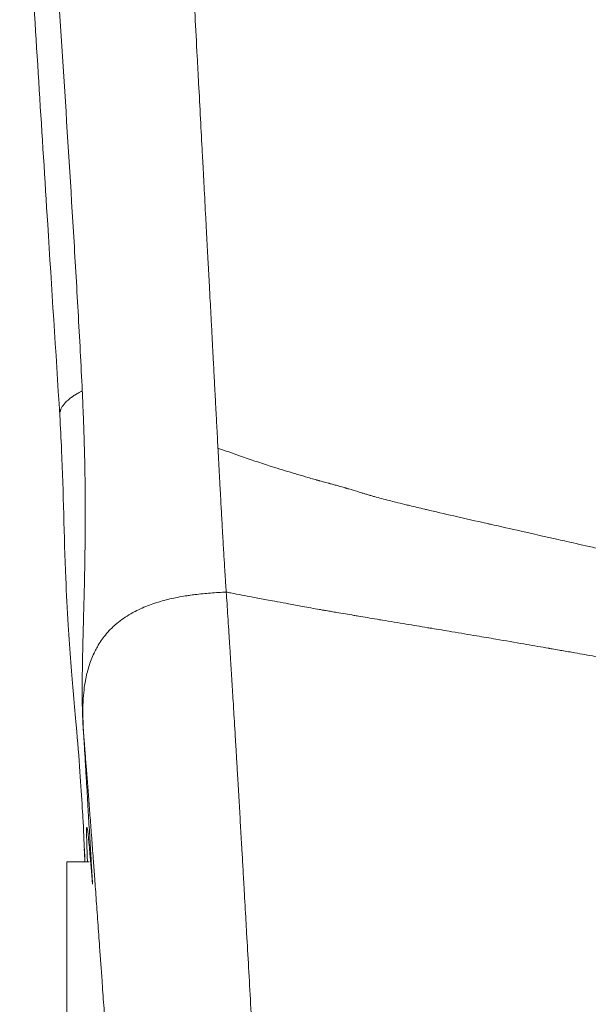
# Model space of a CAD drawing. Units: millimetres. Extents: x 5267 to 16170, y 7638 to 16550.
# Drawn here: x 7420 to 7431, y 7959 to 7978 of the extents above; entities that cross this region are included whole.
import ezdxf

# ---------------------------------------------------------------- set-up
doc = ezdxf.new("R2010")
doc.units = ezdxf.units.MM

msp = doc.modelspace()

# ---------------------------------------------------------------- linework, layer by layer
at = {"color": 0, "linetype": 'Continuous', "lineweight": 0, "extrusion": (0, 1, 0)}
for p, q in [((7420.537, 7944.549), (7420.537, 7961.549)), ((7420.985, 7961.549), (7420.537, 7961.549)), ((7421.015, 7961.549), (7421.014, 7961.549))]:
    msp.add_line(p, q, dxfattribs=at)
at = {"color": 0, "linetype": 'Continuous', "lineweight": 0}
for points, knots in [([(7422.782, 7984.26), (7422.797, 7983.992), (7422.811, 7983.719), (7422.826, 7983.444), (7422.828, 7983.395), (7422.831, 7983.347), (7422.833, 7983.299), (7422.843, 7983.118), (7422.853, 7982.935), (7422.862, 7982.751), (7422.864, 7982.711), (7422.867, 7982.671), (7422.869, 7982.631), (7422.875, 7982.515), (7422.881, 7982.398), (7422.887, 7982.281), (7422.897, 7982.084), (7422.908, 7981.886), (7422.919, 7981.686), (7422.925, 7981.564), (7422.931, 7981.441), (7422.938, 7981.317), (7422.948, 7981.135), (7422.957, 7980.951), (7422.967, 7980.766), (7422.973, 7980.643), (7422.98, 7980.521), (7422.986, 7980.397), (7423.008, 7979.985), (7423.03, 7979.565), (7423.053, 7979.139), (7423.054, 7979.118), (7423.055, 7979.097), (7423.056, 7979.075), (7423.064, 7978.94), (7423.071, 7978.803), (7423.078, 7978.666), (7423.082, 7978.586), (7423.087, 7978.505), (7423.091, 7978.424), (7423.105, 7978.152), (7423.12, 7977.878), (7423.134, 7977.602), (7423.144, 7977.424), (7423.153, 7977.245), (7423.163, 7977.065), (7423.175, 7976.831), (7423.188, 7976.595), (7423.2, 7976.358), (7423.212, 7976.133), (7423.224, 7975.908), (7423.236, 7975.68), (7423.241, 7975.582), (7423.247, 7975.483), (7423.252, 7975.384), (7423.258, 7975.264), (7423.265, 7975.142), (7423.271, 7975.021), (7423.282, 7974.81), (7423.293, 7974.599), (7423.305, 7974.386), (7423.308, 7974.317), (7423.312, 7974.249), (7423.315, 7974.18), (7423.321, 7974.066), (7423.328, 7973.951), (7423.334, 7973.835), (7423.339, 7973.728), (7423.345, 7973.62), (7423.351, 7973.512), (7423.359, 7973.356), (7423.367, 7973.198), (7423.376, 7973.039), (7423.379, 7972.98), (7423.382, 7972.921), (7423.385, 7972.862), (7423.395, 7972.686), (7423.404, 7972.51), (7423.413, 7972.333), (7423.415, 7972.298), (7423.417, 7972.263), (7423.419, 7972.228), (7423.429, 7972.045), (7423.438, 7971.861), (7423.448, 7971.678), (7423.449, 7971.655), (7423.45, 7971.633), (7423.452, 7971.61), (7423.459, 7971.472), (7423.466, 7971.335), (7423.473, 7971.197), (7423.474, 7971.183), (7423.475, 7971.169), (7423.476, 7971.155), (7423.481, 7971.054), (7423.486, 7970.952), (7423.492, 7970.85), (7423.494, 7970.801), (7423.497, 7970.753), (7423.5, 7970.705), (7423.502, 7970.653), (7423.505, 7970.601), (7423.508, 7970.549), (7423.513, 7970.451), (7423.518, 7970.353), (7423.524, 7970.254), (7423.532, 7970.103), (7423.539, 7969.952), (7423.548, 7969.798)], [0, 0, 0, 0, 0.066524, 0.066524, 0.066524, 0.078179, 0.078179, 0.078179, 0.121672, 0.121672, 0.121672, 0.131154, 0.131154, 0.131154, 0.158498, 0.158498, 0.158498, 0.20444, 0.20444, 0.20444, 0.232546, 0.232546, 0.232546, 0.273976, 0.273976, 0.273976, 0.301303, 0.301303, 0.301303, 0.392439, 0.392439, 0.392439, 0.396939, 0.396939, 0.396939, 0.425885, 0.425885, 0.425885, 0.442918, 0.442918, 0.442918, 0.5, 0.5, 0.5, 0.536746, 0.536746, 0.536746, 0.584513, 0.584513, 0.584513, 0.629701, 0.629701, 0.629701, 0.649269, 0.649269, 0.649269, 0.673164, 0.673164, 0.673164, 0.714539, 0.714539, 0.714539, 0.727812, 0.727812, 0.727812, 0.75, 0.75, 0.75, 0.770589, 0.770589, 0.770589, 0.800318, 0.800318, 0.800318, 0.811392, 0.811392, 0.811392, 0.844181, 0.844181, 0.844181, 0.850682, 0.850682, 0.850682, 0.884689, 0.884689, 0.884689, 0.888881, 0.888881, 0.888881, 0.914435, 0.914435, 0.914435, 0.917035, 0.917035, 0.917035, 0.935932, 0.935932, 0.935932, 0.944877, 0.944877, 0.944877, 0.95442, 0.95442, 0.95442, 0.972511, 0.972511, 0.972511, 1, 1, 1, 1]), ([(7420.845, 7970.937), (7420.833, 7971.199), (7420.807, 7971.724), (7420.748, 7972.78), (7420.64, 7974.636), (7420.506, 7976.769), (7420.369, 7978.907), (7420.266, 7980.512), (7420.173, 7981.984), (7420.108, 7983.055), (7420.079, 7983.589), (7420.072, 7983.722)], [0.0000001, 0.0000001, 0.0000001, 0.0000001, 0.0625, 0.125, 0.25, 0.5, 0.625, 0.75, 0.875, 0.96875, 1, 1, 1, 1]), ([(7420.398, 7970.448), (7420.318, 7971.725), (7420.237, 7972.992), (7420.045, 7976.045), (7419.933, 7977.829), (7419.748, 7980.813), (7419.674, 7982.016), (7419.6, 7983.222)], [0, 0, 0, 0, 3.845344, 3.845344, 9.29653, 9.29653, 12.957358, 12.957358, 12.957358, 12.957358]), ([(7420.398, 7970.449), (7420.398, 7970.454), (7420.397, 7970.459), (7420.397, 7970.465), (7420.397, 7970.49), (7420.401, 7970.516), (7420.409, 7970.542), (7420.41, 7970.547), (7420.412, 7970.552), (7420.414, 7970.557), (7420.416, 7970.563), (7420.418, 7970.569), (7420.421, 7970.575), (7420.435, 7970.608), (7420.455, 7970.64), (7420.482, 7970.674), (7420.486, 7970.679), (7420.491, 7970.685), (7420.496, 7970.69), (7420.496, 7970.69), (7420.496, 7970.691), (7420.497, 7970.692), (7420.516, 7970.712), (7420.537, 7970.734), (7420.562, 7970.755), (7420.58, 7970.771), (7420.6, 7970.787), (7420.622, 7970.803), (7420.626, 7970.806), (7420.631, 7970.809), (7420.635, 7970.812), (7420.654, 7970.826), (7420.675, 7970.84), (7420.697, 7970.853), (7420.708, 7970.86), (7420.719, 7970.867), (7420.731, 7970.874), (7420.752, 7970.887), (7420.775, 7970.9), (7420.799, 7970.913), (7420.814, 7970.921), (7420.829, 7970.929), (7420.845, 7970.937)], [0.547647, 0.547647, 0.547647, 0.547647, 0.56315, 0.56315, 0.56315, 0.6401338, 0.6401338, 0.6401338, 0.6549621, 0.6549621, 0.6549621, 0.6723625, 0.6723625, 0.6723625, 0.7651511, 0.7651511, 0.7651511, 0.7800891, 0.7800891, 0.7800891, 0.781575, 0.781575, 0.781575, 0.8393129, 0.8393129, 0.8393129, 0.8823097, 0.8823097, 0.8823097, 0.8907875, 0.8907875, 0.8907875, 0.927016, 0.927016, 0.927016, 0.9453938, 0.9453938, 0.9453938, 0.9791831, 0.9791831, 0.9791831, 1, 1, 1, 1]), ([(7420.845, 7970.937), (7420.851, 7970.811), (7420.857, 7970.684), (7420.862, 7970.556), (7420.867, 7970.436), (7420.871, 7970.315), (7420.876, 7970.194), (7420.876, 7970.19), (7420.876, 7970.186), (7420.876, 7970.181), (7420.881, 7970.055), (7420.884, 7969.928), (7420.888, 7969.802), (7420.889, 7969.763), (7420.89, 7969.724), (7420.891, 7969.686), (7420.893, 7969.605), (7420.895, 7969.524), (7420.896, 7969.444), (7420.897, 7969.433), (7420.897, 7969.423), (7420.897, 7969.412), (7420.9, 7969.271), (7420.902, 7969.129), (7420.903, 7968.989), (7420.904, 7968.905), (7420.904, 7968.821), (7420.905, 7968.738), (7420.905, 7968.726), (7420.905, 7968.713), (7420.905, 7968.701), (7420.905, 7968.548), (7420.905, 7968.397), (7420.905, 7968.247), (7420.904, 7968.158), (7420.904, 7968.069), (7420.903, 7967.981), (7420.902, 7967.924), (7420.901, 7967.867), (7420.901, 7967.811), (7420.9, 7967.77), (7420.9, 7967.728), (7420.899, 7967.687), (7420.899, 7967.673), (7420.899, 7967.658), (7420.898, 7967.644), (7420.898, 7967.588), (7420.897, 7967.533), (7420.896, 7967.479), (7420.895, 7967.426), (7420.894, 7967.373), (7420.893, 7967.321), (7420.891, 7967.21), (7420.888, 7967.102), (7420.886, 7966.995), (7420.884, 7966.904), (7420.882, 7966.814), (7420.879, 7966.726), (7420.879, 7966.716), (7420.879, 7966.705), (7420.879, 7966.695), (7420.876, 7966.603), (7420.874, 7966.514), (7420.871, 7966.426), (7420.869, 7966.322), (7420.866, 7966.221), (7420.863, 7966.123), (7420.863, 7966.096), (7420.862, 7966.07), (7420.861, 7966.044), (7420.861, 7966.027), (7420.86, 7966.01), (7420.86, 7965.994), (7420.859, 7965.947), (7420.858, 7965.901), (7420.857, 7965.856), (7420.856, 7965.816), (7420.855, 7965.777), (7420.854, 7965.737), (7420.853, 7965.692), (7420.852, 7965.647), (7420.851, 7965.603), (7420.849, 7965.531), (7420.848, 7965.46), (7420.847, 7965.392), (7420.847, 7965.382), (7420.847, 7965.373), (7420.847, 7965.364), (7420.846, 7965.29), (7420.845, 7965.219), (7420.844, 7965.149), (7420.844, 7965.145), (7420.844, 7965.142), (7420.844, 7965.138), (7420.844, 7965.031), (7420.844, 7964.93), (7420.844, 7964.832), (7420.845, 7964.796), (7420.845, 7964.761), (7420.846, 7964.726), (7420.846, 7964.684), (7420.847, 7964.643), (7420.848, 7964.602), (7420.849, 7964.581), (7420.849, 7964.56), (7420.85, 7964.539), (7420.851, 7964.495), (7420.853, 7964.453), (7420.854, 7964.411), (7420.855, 7964.395), (7420.856, 7964.379), (7420.856, 7964.363), (7420.858, 7964.335), (7420.859, 7964.307), (7420.86, 7964.279), (7420.861, 7964.267), (7420.862, 7964.255), (7420.863, 7964.242), (7420.863, 7964.227), (7420.864, 7964.213), (7420.865, 7964.198), (7420.867, 7964.171), (7420.869, 7964.145), (7420.871, 7964.119), (7420.871, 7964.111), (7420.872, 7964.102), (7420.873, 7964.093), (7420.874, 7964.076), (7420.875, 7964.06), (7420.876, 7964.043)], [0, 0, 0, 0, 0.0436451, 0.0436451, 0.0436451, 0.084714, 0.084714, 0.084714, 0.0861874, 0.0861874, 0.0861874, 0.129073, 0.129073, 0.129073, 0.1421635, 0.1421635, 0.1421635, 0.1694967, 0.1694967, 0.1694967, 0.1730865, 0.1730865, 0.1730865, 0.2212565, 0.2212565, 0.2212565, 0.25, 0.25, 0.25, 0.2543161, 0.2543161, 0.2543161, 0.3072803, 0.3072803, 0.3072803, 0.3390943, 0.3390943, 0.3390943, 0.3597431, 0.3597431, 0.3597431, 0.375, 0.375, 0.375, 0.380395, 0.380395, 0.380395, 0.4010491, 0.4010491, 0.4010491, 0.4211062, 0.4211062, 0.4211062, 0.4636271, 0.4636271, 0.4636271, 0.5, 0.5, 0.5, 0.5043162, 0.5043162, 0.5043162, 0.5422459, 0.5422459, 0.5422459, 0.5869497, 0.5869497, 0.5869497, 0.5989737, 0.5989737, 0.5989737, 0.6066931, 0.6066931, 0.6066931, 0.6282634, 0.6282634, 0.6282634, 0.6473612, 0.6473612, 0.6473612, 0.6695655, 0.6695655, 0.6695655, 0.7059129, 0.7059129, 0.7059129, 0.7108585, 0.7108585, 0.7108585, 0.75, 0.75, 0.75, 0.7521583, 0.7521583, 0.7521583, 0.8125, 0.8125, 0.8125, 0.8348182, 0.8348182, 0.8348182, 0.8618171, 0.8618171, 0.8618171, 0.8761282, 0.8761282, 0.8761282, 0.9057992, 0.9057992, 0.9057992, 0.9174185, 0.9174185, 0.9174185, 0.9380609, 0.9380609, 0.9380609, 0.9473317, 0.9473317, 0.9473317, 0.9587041, 0.9587041, 0.9587041, 0.9793499, 0.9793499, 0.9793499, 0.9863282, 0.9863282, 0.9863282, 1, 1, 1, 1]), ([(7420.869, 7962.25), (7420.869, 7962.25), (7420.866, 7962.295), (7420.858, 7962.435), (7420.853, 7962.526), (7420.833, 7962.837), (7420.817, 7963.087), (7420.778, 7963.637), (7420.754, 7963.941), (7420.71, 7964.461), (7420.692, 7964.659), (7420.656, 7965.076), (7420.637, 7965.294), (7420.6, 7965.762), (7420.582, 7966.016), (7420.546, 7966.58), (7420.53, 7966.894), (7420.483, 7968.057), (7420.471, 7968.91), (7420.424, 7969.987), (7420.412, 7970.218), (7420.398, 7970.449)], [0.710536, 0.710536, 0.710536, 0.710536, 1.373107, 1.373107, 2.015615, 2.015615, 3.422739, 3.422739, 5.006918, 5.006918, 5.892763, 5.892763, 6.643185, 6.643185, 7.412562, 7.412562, 8.351227, 8.351227, 10.904688, 10.904688, 11.602686, 11.602686, 11.602686, 11.602686]), ([(7423.548, 7969.798), (7423.69, 7969.745), (7423.834, 7969.693), (7423.977, 7969.643), (7424.182, 7969.572), (7424.387, 7969.504), (7424.589, 7969.439), (7424.617, 7969.43), (7424.644, 7969.421), (7424.672, 7969.413), (7424.815, 7969.368), (7424.956, 7969.324), (7425.095, 7969.283), (7425.107, 7969.279), (7425.119, 7969.276), (7425.131, 7969.272), (7425.202, 7969.251), (7425.271, 7969.231), (7425.34, 7969.211), (7425.38, 7969.199), (7425.42, 7969.188), (7425.459, 7969.176), (7425.476, 7969.172), (7425.492, 7969.167), (7425.508, 7969.163), (7425.511, 7969.162), (7425.515, 7969.16), (7425.519, 7969.159), (7425.528, 7969.157), (7425.538, 7969.154), (7425.548, 7969.151), (7425.553, 7969.15), (7425.558, 7969.148), (7425.563, 7969.147), (7425.568, 7969.146), (7425.575, 7969.143), (7425.577, 7969.143), (7425.608, 7969.134), (7425.669, 7969.118), (7425.754, 7969.095), (7425.758, 7969.094), (7425.762, 7969.093), (7425.766, 7969.092), (7425.789, 7969.086), (7425.814, 7969.079), (7425.84, 7969.072), (7425.866, 7969.065), (7425.894, 7969.058), (7425.923, 7969.049), (7425.935, 7969.046), (7425.947, 7969.042), (7425.96, 7969.039), (7425.977, 7969.034), (7425.995, 7969.029), (7426.014, 7969.023), (7426.03, 7969.019), (7426.046, 7969.014), (7426.063, 7969.009), (7426.071, 7969.007), (7426.079, 7969.004), (7426.088, 7969.002), (7426.092, 7969.001), (7426.097, 7968.999), (7426.101, 7968.998), (7426.105, 7968.997), (7426.112, 7968.995), (7426.114, 7968.994), (7426.127, 7968.99), (7426.141, 7968.986), (7426.155, 7968.982), (7426.21, 7968.966), (7426.268, 7968.948), (7426.331, 7968.929), (7426.349, 7968.923), (7426.368, 7968.917), (7426.387, 7968.912), (7426.409, 7968.905), (7426.432, 7968.898), (7426.456, 7968.891), (7426.478, 7968.884), (7426.5, 7968.878), (7426.523, 7968.871), (7426.535, 7968.867), (7426.546, 7968.864), (7426.558, 7968.86), (7426.564, 7968.859), (7426.57, 7968.857), (7426.576, 7968.855), (7426.582, 7968.853), (7426.59, 7968.851), (7426.595, 7968.85), (7426.618, 7968.843), (7426.641, 7968.837), (7426.665, 7968.83), (7426.757, 7968.804), (7426.856, 7968.778), (7426.961, 7968.751), (7427.002, 7968.74), (7427.043, 7968.73), (7427.086, 7968.719), (7427.146, 7968.704), (7427.208, 7968.689), (7427.271, 7968.674), (7427.302, 7968.666), (7427.334, 7968.658), (7427.366, 7968.651), (7427.415, 7968.639), (7427.464, 7968.627), (7427.514, 7968.615), (7427.563, 7968.603), (7427.612, 7968.592), (7427.665, 7968.579), (7427.676, 7968.577), (7427.687, 7968.574), (7427.698, 7968.572), (7427.877, 7968.529), (7428.059, 7968.487), (7428.244, 7968.445), (7428.463, 7968.394), (7428.685, 7968.344), (7428.909, 7968.293), (7428.931, 7968.288), (7428.952, 7968.284), (7428.973, 7968.279), (7429.176, 7968.233), (7429.379, 7968.187), (7429.583, 7968.141), (7429.829, 7968.086), (7430.076, 7968.03), (7430.324, 7967.974), (7430.38, 7967.962), (7430.436, 7967.949), (7430.492, 7967.936), (7430.662, 7967.898), (7430.833, 7967.859), (7431.003, 7967.82), (7431.062, 7967.807), (7431.12, 7967.794), (7431.179, 7967.78), (7431.347, 7967.742), (7431.514, 7967.704), (7431.682, 7967.666), (7431.745, 7967.652), (7431.807, 7967.638), (7431.869, 7967.624), (7431.92, 7967.612), (7431.97, 7967.6), (7432.021, 7967.589), (7432.123, 7967.565), (7432.225, 7967.54), (7432.327, 7967.515), (7432.337, 7967.513), (7432.347, 7967.51), (7432.358, 7967.508), (7432.469, 7967.48), (7432.581, 7967.453), (7432.693, 7967.426), (7432.721, 7967.42), (7432.749, 7967.413), (7432.778, 7967.407), (7432.862, 7967.387), (7432.947, 7967.369), (7433.033, 7967.352)], [0, 0, 0, 0, 0.0513557, 0.0513557, 0.0513557, 0.125, 0.125, 0.125, 0.1351635, 0.1351635, 0.1351635, 0.1875, 0.1875, 0.1875, 0.1921432, 0.1921432, 0.1921432, 0.21875, 0.21875, 0.21875, 0.234375, 0.234375, 0.234375, 0.2407631, 0.2407631, 0.2407631, 0.2421875, 0.2421875, 0.2421875, 0.2460938, 0.2460938, 0.2460938, 0.2480469, 0.2480469, 0.2480469, 0.25, 0.25, 0.25, 0.2799225, 0.2799225, 0.2799225, 0.28125, 0.28125, 0.28125, 0.2890625, 0.2890625, 0.2890625, 0.296875, 0.296875, 0.296875, 0.3001503, 0.3001503, 0.3001503, 0.3046875, 0.3046875, 0.3046875, 0.3085938, 0.3085938, 0.3085938, 0.3105469, 0.3105469, 0.3105469, 0.3115234, 0.3115234, 0.3115234, 0.3125, 0.3125, 0.3125, 0.3187625, 0.3187625, 0.3187625, 0.34375, 0.34375, 0.34375, 0.3509304, 0.3509304, 0.3509304, 0.359375, 0.359375, 0.359375, 0.3671875, 0.3671875, 0.3671875, 0.3710938, 0.3710938, 0.3710938, 0.3730469, 0.3730469, 0.3730469, 0.375, 0.375, 0.375, 0.3848873, 0.3848873, 0.3848873, 0.4227389, 0.4227389, 0.4227389, 0.4375, 0.4375, 0.4375, 0.4583999, 0.4583999, 0.4583999, 0.46875, 0.46875, 0.46875, 0.484375, 0.484375, 0.484375, 0.5, 0.5, 0.5, 0.503251, 0.503251, 0.503251, 0.5561209, 0.5561209, 0.5561209, 0.6190183, 0.6190183, 0.6190183, 0.625, 0.625, 0.625, 0.6817383, 0.6817383, 0.6817383, 0.75, 0.75, 0.75, 0.7654942, 0.7654942, 0.7654942, 0.8125, 0.8125, 0.8125, 0.8286911, 0.8286911, 0.8286911, 0.875, 0.875, 0.875, 0.8921978, 0.8921978, 0.8921978, 0.90625, 0.90625, 0.90625, 0.9346294, 0.9346294, 0.9346294, 0.9375, 0.9375, 0.9375, 0.96875, 0.96875, 0.96875, 0.9765625, 0.9765625, 0.9765625, 0.9999929, 0.9999929, 0.9999929, 0.9999929]), ([(7423.548, 7969.798), (7423.55, 7969.761), (7423.552, 7969.723), (7423.554, 7969.686), (7423.556, 7969.648), (7423.558, 7969.611), (7423.56, 7969.573), (7423.561, 7969.557), (7423.561, 7969.541), (7423.562, 7969.526), (7423.565, 7969.466), (7423.568, 7969.406), (7423.572, 7969.347), (7423.573, 7969.313), (7423.575, 7969.278), (7423.577, 7969.244), (7423.577, 7969.241), (7423.578, 7969.237), (7423.578, 7969.234), (7423.58, 7969.196), (7423.582, 7969.159), (7423.584, 7969.121), (7423.587, 7969.072), (7423.589, 7969.023), (7423.592, 7968.974), (7423.593, 7968.948), (7423.595, 7968.923), (7423.596, 7968.897), (7423.6, 7968.822), (7423.604, 7968.749), (7423.608, 7968.676), (7423.612, 7968.615), (7423.615, 7968.554), (7423.618, 7968.495), (7423.619, 7968.484), (7423.619, 7968.473), (7423.62, 7968.463), (7423.621, 7968.449), (7423.621, 7968.436), (7423.622, 7968.423), (7423.623, 7968.403), (7423.624, 7968.383), (7423.626, 7968.363), (7423.627, 7968.331), (7423.629, 7968.299), (7423.631, 7968.268), (7423.631, 7968.264), (7423.631, 7968.26), (7423.632, 7968.256), (7423.634, 7968.219), (7423.635, 7968.182), (7423.637, 7968.145), (7423.639, 7968.117), (7423.641, 7968.089), (7423.642, 7968.061), (7423.644, 7968.028), (7423.646, 7967.996), (7423.648, 7967.965), (7423.652, 7967.894), (7423.656, 7967.827), (7423.66, 7967.763), (7423.661, 7967.753), (7423.661, 7967.742), (7423.662, 7967.732), (7423.662, 7967.725), (7423.663, 7967.717), (7423.663, 7967.71), (7423.666, 7967.656), (7423.669, 7967.604), (7423.673, 7967.555), (7423.676, 7967.505), (7423.678, 7967.457), (7423.681, 7967.412), (7423.683, 7967.376), (7423.685, 7967.342), (7423.687, 7967.308), (7423.688, 7967.298), (7423.688, 7967.289), (7423.689, 7967.279), (7423.69, 7967.259), (7423.691, 7967.24), (7423.693, 7967.221), (7423.694, 7967.199), (7423.695, 7967.178), (7423.697, 7967.156), (7423.698, 7967.137), (7423.699, 7967.117), (7423.701, 7967.098), (7423.702, 7967.086), (7423.702, 7967.075), (7423.703, 7967.064), (7423.704, 7967.056), (7423.704, 7967.048), (7423.705, 7967.041), (7423.706, 7967.022), (7423.708, 7967.003), (7423.709, 7966.985), (7423.71, 7966.966), (7423.712, 7966.947), (7423.713, 7966.928)], [0.0000041, 0.0000041, 0.0000041, 0.0000041, 0.0291873, 0.0291873, 0.0291873, 0.0583728, 0.0583728, 0.0583728, 0.0706835, 0.0706835, 0.0706835, 0.1171333, 0.1171333, 0.1171333, 0.1441557, 0.1441557, 0.1441557, 0.146743, 0.146743, 0.146743, 0.1765219, 0.1765219, 0.1765219, 0.2158771, 0.2158771, 0.2158771, 0.2365535, 0.2365535, 0.2365535, 0.2974628, 0.2974628, 0.2974628, 0.3488357, 0.3488357, 0.3488357, 0.3583721, 0.3583721, 0.3583721, 0.3698711, 0.3698711, 0.3698711, 0.387817, 0.387817, 0.387817, 0.4165271, 0.4165271, 0.4165271, 0.4201389, 0.4201389, 0.4201389, 0.4550458, 0.4550458, 0.4550458, 0.4823783, 0.4823783, 0.4823783, 0.5150952, 0.5150952, 0.5150952, 0.588159, 0.588159, 0.588159, 0.5999743, 0.5999743, 0.5999743, 0.6087098, 0.6087098, 0.6087098, 0.6725513, 0.6725513, 0.6725513, 0.7368818, 0.7368818, 0.7368818, 0.7871608, 0.7871608, 0.7871608, 0.8018696, 0.8018696, 0.8018696, 0.8322724, 0.8322724, 0.8322724, 0.867294, 0.867294, 0.867294, 0.9001686, 0.9001686, 0.9001686, 0.9199867, 0.9199867, 0.9199867, 0.9331625, 0.9331625, 0.9331625, 0.9663689, 0.9663689, 0.9663689, 0.9999272, 0.9999272, 0.9999272, 0.9999272]), ([(7423.713, 7966.929), (7423.661, 7966.925), (7423.609, 7966.922), (7423.505, 7966.915), (7423.453, 7966.911), (7423.349, 7966.903), (7423.298, 7966.899), (7423.194, 7966.888), (7423.142, 7966.883), (7423.052, 7966.872), (7423.013, 7966.867), (7422.961, 7966.859), (7422.948, 7966.857), (7422.884, 7966.848), (7422.833, 7966.839), (7422.73, 7966.82), (7422.679, 7966.81), (7422.578, 7966.787), (7422.527, 7966.774), (7422.427, 7966.748), (7422.377, 7966.733), (7422.278, 7966.702), (7422.229, 7966.685), (7422.133, 7966.649), (7422.085, 7966.63), (7421.991, 7966.588), (7421.944, 7966.566), (7421.869, 7966.527), (7421.84, 7966.511), (7421.761, 7966.465), (7421.712, 7966.435), (7421.619, 7966.37), (7421.574, 7966.336), (7421.5, 7966.274), (7421.469, 7966.247), (7421.43, 7966.208), (7421.42, 7966.199), (7421.373, 7966.151), (7421.338, 7966.112), (7421.276, 7966.035), (7421.249, 7965.999), (7421.196, 7965.921), (7421.17, 7965.879), (7421.129, 7965.806), (7421.112, 7965.775), (7421.091, 7965.732), (7421.085, 7965.72), (7421.059, 7965.665), (7421.04, 7965.621), (7421.006, 7965.532), (7420.991, 7965.487), (7420.963, 7965.397), (7420.95, 7965.351), (7420.928, 7965.259), (7420.918, 7965.213), (7420.897, 7965.102), (7420.888, 7965.037), (7420.872, 7964.9), (7420.866, 7964.827), (7420.86, 7964.708), (7420.858, 7964.661), (7420.857, 7964.611), (7420.857, 7964.608), (7420.857, 7964.558), (7420.857, 7964.511), (7420.859, 7964.417), (7420.86, 7964.371), (7420.864, 7964.277), (7420.866, 7964.23), (7420.871, 7964.137), (7420.874, 7964.09), (7420.876, 7964.043)], [0.0000032, 0.0000032, 0.0000032, 0.0000032, 0.0309089, 0.0309089, 0.0617187, 0.0617187, 0.0924039, 0.0924039, 0.1229403, 0.1229403, 0.1456854, 0.1456854, 0.1533339, 0.1533339, 0.1836645, 0.1836645, 0.214013, 0.214013, 0.2444604, 0.2444604, 0.2750908, 0.2750908, 0.3059868, 0.3059868, 0.3372335, 0.3372335, 0.3689251, 0.3689251, 0.3899472, 0.3899472, 0.4266291, 0.4266291, 0.4633349, 0.4633349, 0.4906308, 0.4906308, 0.5000408, 0.5000408, 0.5353351, 0.5353351, 0.5662494, 0.5662494, 0.5989368, 0.5989368, 0.6225858, 0.6225858, 0.6311562, 0.6311562, 0.6628453, 0.6628453, 0.694089, 0.694089, 0.7249822, 0.7249822, 0.7556104, 0.7556104, 0.797918, 0.797918, 0.8447364, 0.8447364, 0.875, 0.875, 0.8771201, 0.8771201, 0.9076502, 0.9076502, 0.9383258, 0.9383258, 0.9691218, 0.9691218, 0.9999935, 0.9999935, 0.9999935, 0.9999935]), ([(7432.21, 7965.432), (7432.022, 7965.468), (7431.833, 7965.503), (7431.605, 7965.545), (7431.566, 7965.552), (7431.41, 7965.581), (7431.293, 7965.602), (7431.135, 7965.631), (7431.095, 7965.638), (7430.922, 7965.669), (7430.789, 7965.693), (7430.569, 7965.732), (7430.482, 7965.747), (7430.378, 7965.765), (7430.362, 7965.767), (7430.297, 7965.779), (7430.248, 7965.787), (7430.188, 7965.798), (7430.176, 7965.8), (7430.158, 7965.803), (7430.152, 7965.804), (7430.144, 7965.806), (7430.14, 7965.806), (7430.136, 7965.807), (7430.134, 7965.807), (7430.133, 7965.808), (7430.131, 7965.808), (7429.991, 7965.832), (7429.843, 7965.858), (7429.672, 7965.888), (7429.656, 7965.891), (7429.462, 7965.924), (7429.275, 7965.956), (7428.957, 7966.011), (7428.829, 7966.032), (7428.54, 7966.081), (7428.376, 7966.109), (7428.137, 7966.149), (7428.067, 7966.161), (7427.933, 7966.183), (7427.869, 7966.194), (7427.799, 7966.206), (7427.787, 7966.208), (7427.776, 7966.21), (7427.769, 7966.211), (7427.767, 7966.211), (7427.755, 7966.213), (7427.743, 7966.215), (7427.73, 7966.217), (7427.728, 7966.217), (7427.725, 7966.218), (7427.724, 7966.218), (7427.724, 7966.218), (7427.576, 7966.243), (7427.434, 7966.267), (7427.131, 7966.317), (7426.973, 7966.343), (7426.785, 7966.375), (7426.75, 7966.38), (7426.586, 7966.408), (7426.462, 7966.429), (7426.313, 7966.454), (7426.283, 7966.459), (7426.196, 7966.473), (7426.14, 7966.483), (7426.025, 7966.502), (7425.967, 7966.512), (7425.893, 7966.525), (7425.877, 7966.527), (7425.825, 7966.536), (7425.789, 7966.542), (7425.736, 7966.552), (7425.719, 7966.555), (7425.693, 7966.559), (7425.684, 7966.561), (7425.667, 7966.564), (7425.661, 7966.565), (7425.623, 7966.571), (7425.596, 7966.576), (7425.456, 7966.601), (7425.343, 7966.621), (7425.139, 7966.658), (7425.046, 7966.675), (7424.88, 7966.707), (7424.807, 7966.72), (7424.715, 7966.738), (7424.696, 7966.741), (7424.623, 7966.755), (7424.568, 7966.765), (7424.423, 7966.793), (7424.331, 7966.81), (7424.095, 7966.855), (7423.951, 7966.882), (7423.775, 7966.916), (7423.744, 7966.921), (7423.713, 7966.927)], [0, 0, 0, 0, 0.06854, 0.06854, 0.082723, 0.082723, 0.125, 0.125, 0.139601, 0.139601, 0.1875, 0.1875, 0.21875, 0.21875, 0.22465, 0.22465, 0.242188, 0.242188, 0.246423, 0.246423, 0.248408, 0.248408, 0.249388, 0.249912, 0.249912, 0.250378, 0.250378, 0.250378, 0.304202, 0.304202, 0.30995, 0.30995, 0.371022, 0.371022, 0.409695, 0.409695, 0.456674, 0.456674, 0.475932, 0.475932, 0.492948, 0.492948, 0.494543, 0.496088, 0.496088, 0.496377, 0.496377, 0.499353, 0.499353, 0.499927, 0.499927, 0.500143, 0.500143, 0.500143, 0.543995, 0.543995, 0.596223, 0.596223, 0.60855, 0.60855, 0.653846, 0.653846, 0.665315, 0.665315, 0.6875, 0.6875, 0.711809, 0.711809, 0.71875, 0.71875, 0.734375, 0.734375, 0.742188, 0.742188, 0.746094, 0.746094, 0.75, 0.75, 0.760416, 0.760416, 0.80356, 0.80356, 0.839333, 0.839333, 0.867837, 0.867837, 0.875, 0.875, 0.896243, 0.896243, 0.931618, 0.931618, 0.987907, 0.987907, 1, 1, 1, 1]), ([(7423.713, 7966.927), (7423.718, 7966.855), (7423.723, 7966.779), (7423.728, 7966.7), (7423.734, 7966.618), (7423.739, 7966.532), (7423.745, 7966.442), (7423.751, 7966.355), (7423.757, 7966.265), (7423.763, 7966.171), (7423.768, 7966.081), (7423.774, 7965.988), (7423.78, 7965.891), (7423.784, 7965.835), (7423.787, 7965.778), (7423.791, 7965.719), (7423.794, 7965.67), (7423.797, 7965.62), (7423.8, 7965.569), (7423.809, 7965.435), (7423.817, 7965.295), (7423.826, 7965.149), (7423.835, 7965.004), (7423.844, 7964.854), (7423.854, 7964.697), (7423.857, 7964.651), (7423.859, 7964.604), (7423.862, 7964.557), (7423.873, 7964.373), (7423.885, 7964.181), (7423.897, 7963.981), (7423.9, 7963.921), (7423.904, 7963.861), (7423.908, 7963.799), (7423.91, 7963.763), (7423.912, 7963.726), (7423.914, 7963.689), (7423.916, 7963.658), (7423.918, 7963.628), (7423.919, 7963.597), (7423.927, 7963.477), (7423.934, 7963.354), (7423.941, 7963.228), (7423.95, 7963.083), (7423.958, 7962.935), (7423.967, 7962.783), (7423.976, 7962.636), (7423.985, 7962.486), (7423.993, 7962.332), (7424.002, 7962.186), (7424.011, 7962.036), (7424.019, 7961.884), (7424.022, 7961.835), (7424.025, 7961.786), (7424.028, 7961.736), (7424.035, 7961.61), (7424.042, 7961.482), (7424.05, 7961.352), (7424.054, 7961.286), (7424.057, 7961.219), (7424.061, 7961.152), (7424.063, 7961.119), (7424.065, 7961.087), (7424.067, 7961.054), (7424.078, 7960.858), (7424.089, 7960.659), (7424.101, 7960.455), (7424.107, 7960.348), (7424.113, 7960.239), (7424.119, 7960.129), (7424.132, 7959.905), (7424.145, 7959.677), (7424.158, 7959.444), (7424.171, 7959.207), (7424.185, 7958.966), (7424.198, 7958.72), (7424.212, 7958.474), (7424.226, 7958.224), (7424.24, 7957.969)], [0, 0, 0, 0, 0.049456, 0.049456, 0.049456, 0.101118, 0.101118, 0.101118, 0.151107, 0.151107, 0.151107, 0.198798, 0.198798, 0.198798, 0.226683, 0.226683, 0.226683, 0.25, 0.25, 0.25, 0.311822, 0.311822, 0.311822, 0.37301, 0.37301, 0.37301, 0.391083, 0.391083, 0.391083, 0.461522, 0.461522, 0.461522, 0.482601, 0.482601, 0.482601, 0.4952, 0.4952, 0.4952, 0.505437, 0.505437, 0.505437, 0.545839, 0.545839, 0.545839, 0.592262, 0.592262, 0.592262, 0.63709, 0.63709, 0.63709, 0.679843, 0.679843, 0.679843, 0.693576, 0.693576, 0.693576, 0.728494, 0.728494, 0.728494, 0.74635, 0.74635, 0.74635, 0.75493, 0.75493, 0.75493, 0.806231, 0.806231, 0.806231, 0.83325, 0.83325, 0.83325, 0.888341, 0.888341, 0.888341, 0.944171, 0.944171, 0.944171, 1, 1, 1, 1]), ([(7421.404, 7956.82), (7421.385, 7957.096), (7421.366, 7957.367), (7421.347, 7957.633), (7421.329, 7957.898), (7421.311, 7958.158), (7421.293, 7958.413), (7421.29, 7958.463), (7421.286, 7958.513), (7421.283, 7958.563), (7421.271, 7958.733), (7421.259, 7958.9), (7421.247, 7959.065), (7421.245, 7959.102), (7421.242, 7959.139), (7421.24, 7959.176), (7421.223, 7959.408), (7421.207, 7959.636), (7421.191, 7959.859), (7421.185, 7959.939), (7421.18, 7960.019), (7421.174, 7960.098), (7421.162, 7960.268), (7421.15, 7960.436), (7421.138, 7960.601), (7421.127, 7960.757), (7421.116, 7960.911), (7421.105, 7961.061), (7421.104, 7961.064), (7421.104, 7961.067), (7421.104, 7961.07), (7421.095, 7961.197), (7421.086, 7961.32), (7421.077, 7961.44), (7421.075, 7961.463), (7421.073, 7961.486), (7421.072, 7961.509), (7421.061, 7961.654), (7421.051, 7961.794), (7421.041, 7961.931), (7421.036, 7961.999), (7421.031, 7962.067), (7421.026, 7962.133), (7421.015, 7962.269), (7421.005, 7962.4), (7420.996, 7962.528), (7420.986, 7962.655), (7420.977, 7962.777), (7420.968, 7962.897), (7420.963, 7962.955), (7420.959, 7963.013), (7420.954, 7963.07), (7420.945, 7963.184), (7420.937, 7963.295), (7420.928, 7963.402), (7420.924, 7963.454), (7420.92, 7963.504), (7420.916, 7963.554), (7420.912, 7963.602), (7420.909, 7963.65), (7420.905, 7963.696), (7420.9, 7963.752), (7420.896, 7963.807), (7420.891, 7963.861), (7420.886, 7963.923), (7420.881, 7963.984), (7420.876, 7964.043)], [0, 0, 0, 0, 0.087628, 0.087628, 0.087628, 0.174648, 0.174648, 0.174648, 0.191832, 0.191832, 0.191832, 0.25, 0.25, 0.25, 0.263138, 0.263138, 0.263138, 0.345454, 0.345454, 0.345454, 0.375, 0.375, 0.375, 0.438602, 0.438602, 0.438602, 0.498766, 0.498766, 0.498766, 0.5, 0.5, 0.5, 0.550481, 0.550481, 0.550481, 0.560206, 0.560206, 0.560206, 0.621439, 0.621439, 0.621439, 0.652089, 0.652089, 0.652089, 0.714598, 0.714598, 0.714598, 0.776284, 0.776284, 0.776284, 0.806567, 0.806567, 0.806567, 0.867572, 0.867572, 0.867572, 0.896856, 0.896856, 0.896856, 0.925377, 0.925377, 0.925377, 0.959738, 0.959738, 0.959738, 1, 1, 1, 1]), ([(7420.876, 7964.043), (7420.882, 7963.952), (7420.887, 7963.862), (7420.893, 7963.771), (7420.898, 7963.678), (7420.904, 7963.585), (7420.909, 7963.492), (7420.912, 7963.452), (7420.914, 7963.412), (7420.916, 7963.373), (7420.92, 7963.304), (7420.924, 7963.235), (7420.928, 7963.167), (7420.939, 7962.996), (7420.949, 7962.824), (7420.959, 7962.653), (7420.968, 7962.498), (7420.977, 7962.342), (7420.987, 7962.187), (7420.996, 7962.03), (7421.005, 7961.873), (7421.015, 7961.717), (7421.022, 7961.589), (7421.03, 7961.462), (7421.038, 7961.335), (7421.042, 7961.259), (7421.047, 7961.183), (7421.051, 7961.106)], [0.0000048, 0.0000048, 0.0000048, 0.0000048, 0.093123, 0.093123, 0.093123, 0.1883402, 0.1883402, 0.1883402, 0.229086, 0.229086, 0.229086, 0.2993264, 0.2993264, 0.2993264, 0.4744948, 0.4744948, 0.4744948, 0.6330847, 0.6330847, 0.6330847, 0.792877, 0.792877, 0.792877, 0.9223966, 0.9223966, 0.9223966, 1, 1, 1, 1]), ([(7420.898, 7961.613), (7420.898, 7961.617), (7420.896, 7961.657), (7420.887, 7961.814), (7420.882, 7961.93), (7420.872, 7962.146), (7420.87, 7962.209), (7420.867, 7962.277)], [0.0004046, 0.0004046, 0.0004046, 0.0004046, 0.125, 0.125, 0.25, 0.25, 0.2953763, 0.2953763, 0.2953763, 0.2953763]), ([(7421.051, 7961.106), (7421.012, 7961.589), (7420.982, 7961.918), (7420.941, 7962.274), (7420.931, 7962.291), (7420.932, 7962.036), (7420.938, 7961.838), (7420.95, 7961.549)], [0, 0, 0, 0, 0.25, 0.25, 0.5, 0.5, 0.690399, 0.690399, 0.690399, 0.690399])]:
    msp.add_open_spline(points, degree=3, knots=knots, dxfattribs=at)
for points in [[(7420.899, 7961.549), (7420.895, 7961.634), (7420.89, 7961.718), (7420.885, 7961.801)], [(7420.902, 7961.549), (7420.901, 7961.57), (7420.899, 7961.592), (7420.898, 7961.613)], [(7420.898, 7961.606), (7420.899, 7961.587), (7420.9, 7961.568), (7420.901, 7961.549)]]:
    msp.add_open_spline(points, degree=3, dxfattribs=at)

doc.saveas('drawing.dxf')
